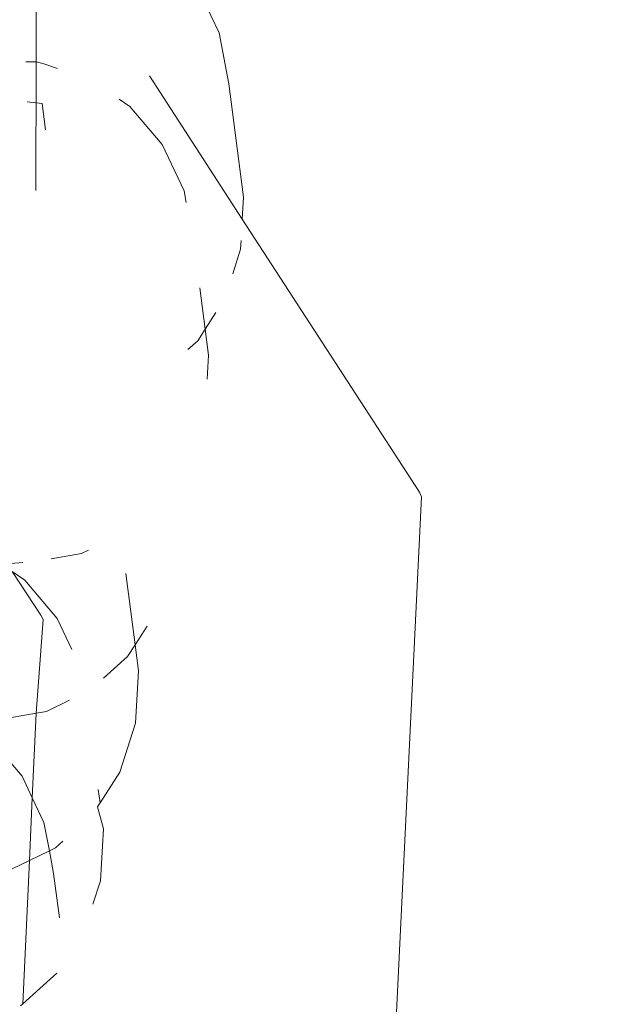
# Model space of a CAD drawing. Units: millimetres. Extents: x -7459 to 5046, y -7539 to 4455.
# Drawn here: x 1933 to 1940, y -1166 to -1154 of the extents above; entities that cross this region are included whole.
import ezdxf

# ---------------------------------------------------------------- set-up
doc = ezdxf.new("R2010")
doc.units = ezdxf.units.MM
doc.layers.get('0').update_dxf_attribs({"lineweight": 5})
doc.layers.add('Размеры', color=10, linetype='Continuous', lineweight=5)
doc.dimstyles.new('размеры Маф', dxfattribs={"dimtxt": 150, "dimasz": 50, "dimexe": 50, "dimexo": 0.0625, "dimgap": 0.09, "dimtad": 1, "dimdec": 0, "dimzin": 0, "dimdsep": 46, "dimtxsty": 'Standard', "dimblk": 'ARCHTICK', "dimcen": 0.09, "dimdle": 50, "dimclrd": 256, "dimclre": 256, "dimclrt": 256, "dimadec": 0, "dimazin": 0, "dimtfac": 1, "dimtdec": 0, "dimtix": 1, "dimtofl": 0, "dimtmove": 0, "dimatfit": 3, "dimfxl": 1, "dimtolj": 1, "dimtzin": 0, "dimlwd": -1, "dimlwe": -1, "dimarcsym": 1})

# ---------------------------------------------------------------- blocks, each defined once
blk = doc.blocks.new('_ArchTick')
at = {"color": 0, "linetype": 'ByBlock', "const_width": 0.15}
blk.add_lwpolyline([(-0.5, -0.5), (0.5, 0.5)], dxfattribs=at)
blk = doc.blocks.new('*D7')
at = {"layer": 'Defpoints', "color": 0, "transparency": 16777216}
for p in [(-7409.217, 1030.326), (4101.939, -2687.488), (4101.939, -7488.907)]:
    blk.add_point(p, dxfattribs=at)
at = {"layer": 'Размеры', "transparency": 16777216}
for p, q in [((-7409.217, 1030.263), (-7409.217, -7538.907)), ((4101.939, -2687.551), (4101.939, -7538.907)), ((-7459.217, -7488.907), (4151.939, -7488.907))]:
    blk.add_line(p, q, dxfattribs=at)
at = {"layer": 'Размеры', "transparency": 16777216, "xscale": 50, "yscale": 50, "zscale": 50, "rotation": 180}
blk.add_blockref('_ArchTick', (-7409.217, -7488.907), dxfattribs=at)
at = {"layer": 'Размеры', "transparency": 16777216, "xscale": 50, "yscale": 50, "zscale": 50}
blk.add_blockref('_ArchTick', (4101.939, -7488.907), dxfattribs=at)
at = {"layer": 'Размеры', "transparency": 16777216, "insert": (-1653.639, -7413.817), "char_height": 150, "attachment_point": 5}
blk.add_mtext('\\A1;11511', dxfattribs=at)
blk = doc.blocks.new('*D8')
at = {"layer": 'Defpoints', "color": 0, "transparency": 16777216}
for p in [(-2453.821, 4405.203), (-2216.634, -6559.084), (4995.927, -6559.084)]:
    blk.add_point(p, dxfattribs=at)
at = {"layer": 'Размеры', "transparency": 16777216}
for p, q in [((4995.927, 4455.203), (4995.927, -6609.084)), ((-2453.758, 4405.203), (5045.927, 4405.203)), ((-2216.571, -6559.084), (5045.927, -6559.084))]:
    blk.add_line(p, q, dxfattribs=at)
at = {"layer": 'Размеры', "transparency": 16777216, "xscale": 50, "yscale": 50, "zscale": 50}
for p, rotation in [((4995.927, 4405.203), 90), ((4995.927, -6559.084), 270)]:
    blk.add_blockref('_ArchTick', p, dxfattribs=dict(at, rotation=rotation))
at = {"layer": 'Размеры', "transparency": 16777216, "insert": (4920.837, -1076.94), "char_height": 150, "attachment_point": 5, "rotation": 90}
blk.add_mtext('\\A1;10964', dxfattribs=at)
blk = doc.blocks.new('*D9')
at = {"layer": 'Defpoints', "color": 0, "transparency": 16777216}
for p in [(-4909.217, 1288.744), (2601.143, -2688.819), (2601.143, -5412.008)]:
    blk.add_point(p, dxfattribs=at)
at = {"layer": 'Размеры', "transparency": 16777216}
for p, q in [((-4909.217, 1288.681), (-4909.217, -5462.008)), ((2601.143, -2688.881), (2601.143, -5462.008)), ((-4959.217, -5412.008), (2651.143, -5412.008))]:
    blk.add_line(p, q, dxfattribs=at)
at = {"layer": 'Размеры', "transparency": 16777216, "xscale": 50, "yscale": 50, "zscale": 50, "rotation": 180}
blk.add_blockref('_ArchTick', (-4909.217, -5412.008), dxfattribs=at)
at = {"layer": 'Размеры', "transparency": 16777216, "xscale": 50, "yscale": 50, "zscale": 50}
blk.add_blockref('_ArchTick', (2601.143, -5412.008), dxfattribs=at)
at = {"layer": 'Размеры', "transparency": 16777216, "insert": (-1154.037, -5336.918), "char_height": 150, "attachment_point": 5}
blk.add_mtext('\\A1;7510', dxfattribs=at)
blk = doc.blocks.new('*D10')
at = {"layer": 'Defpoints', "color": 0, "transparency": 16777216}
for p in [(-2856.189, 2906.163), (3000.249, 2906.163), (1118.4, -4875.069)]:
    blk.add_point(p, dxfattribs=at)
at = {"layer": 'Размеры', "transparency": 16777216}
for p, q in [((3000.249, -4925.069), (3000.249, 2956.163)), ((-2856.126, 2906.163), (3050.249, 2906.163)), ((1118.463, -4875.069), (3050.249, -4875.069))]:
    blk.add_line(p, q, dxfattribs=at)
at = {"layer": 'Размеры', "transparency": 16777216, "xscale": 50, "yscale": 50, "zscale": 50}
for p, rotation in [((3000.249, 2906.163), 90), ((3000.249, -4875.069), 270)]:
    blk.add_blockref('_ArchTick', p, dxfattribs=dict(at, rotation=rotation))
at = {"layer": 'Размеры', "transparency": 16777216, "insert": (2925.159, -984.453), "char_height": 150, "attachment_point": 5, "rotation": 90}
blk.add_mtext('\\A1;7781', dxfattribs=at)

msp = doc.modelspace()

# ---------------------------------------------------------------- linework, layer by layer
for p, q in [((1932.913, -1154.933), (1932.916, -1153.539)), ((1934.861, -1154.023), (1935.124, -1154.581)), ((1935.124, -1154.581), (1935.242, -1155.197)), ((1932.913, -1154.933), (1932.787, -1154.93)), ((1932.913, -1154.933), (1932.909, -1156.488)), ((1932.994, -1154.953), (1932.913, -1154.933)), ((1932.994, -1154.953), (1933.173, -1155.012)), ((1934.282, -1155.1), (1935.405, -1156.831)), ((1935.42, -1156.566), (1935.242, -1155.197)), ((1932.806, -1155.415), (1932.985, -1155.436)), ((1933.918, -1155.383), (1934.046, -1155.47)), ((1933.027, -1155.754), (1932.985, -1155.436)), ((1934.046, -1155.47), (1934.438, -1155.931)), ((1934.438, -1155.931), (1934.701, -1156.489)), ((1934.701, -1156.489), (1934.728, -1156.632)), ((1935.405, -1156.831), (1935.42, -1156.566)), ((1935.405, -1156.831), (1937.546, -1160.133)), ((1935.289, -1157.494), (1935.384, -1157.196)), ((1935.384, -1157.196), (1935.39, -1157.09)), ((1934.956, -1158.161), (1934.891, -1157.661)), ((1934.956, -1158.161), (1935.085, -1157.96)), ((1934.866, -1158.302), (1934.956, -1158.161)), ((1934.997, -1158.474), (1934.956, -1158.161)), ((1934.747, -1158.408), (1934.866, -1158.302)), ((1934.98, -1158.767), (1934.997, -1158.474)), ((1937.573, -1160.186), (1937.546, -1160.133)), ((1937.573, -1160.186), (1936.878, -1174.472)), ((1933.094, -1160.936), (1933.462, -1160.871)), ((1933.462, -1160.871), (1933.546, -1160.83)), ((1932.561, -1160.996), (1932.754, -1160.982)), ((1932.622, -1161.09), (1932.776, -1161.194)), ((1932.622, -1161.09), (1932.97, -1161.616)), ((1934.109, -1161.977), (1933.997, -1161.113)), ((1932.776, -1161.194), (1933.167, -1161.656)), ((1932.997, -1161.669), (1932.915, -1162.801)), ((1932.97, -1161.616), (1932.997, -1161.669)), ((1933.167, -1161.656), (1933.346, -1162.033)), ((1934.109, -1161.977), (1934.256, -1161.748)), ((1934.019, -1162.118), (1934.109, -1161.977)), ((1934.15, -1162.29), (1934.109, -1161.977)), ((1933.728, -1162.38), (1934.019, -1162.118)), ((1934.114, -1162.92), (1934.15, -1162.29)), ((1933.039, -1162.779), (1933.317, -1162.644)), ((1932.915, -1162.801), (1933.039, -1162.779)), ((1932.455, -1162.881), (1932.915, -1162.801)), ((1932.915, -1162.801), (1932.867, -1163.825)), ((1933.925, -1163.512), (1934.114, -1162.92)), ((1932.353, -1163.102), (1932.744, -1163.564)), ((1932.744, -1163.564), (1932.867, -1163.825)), ((1933.686, -1163.885), (1933.925, -1163.512)), ((1933.686, -1163.885), (1933.665, -1163.724)), ((1932.867, -1163.825), (1932.832, -1164.582)), ((1932.867, -1163.825), (1933.007, -1164.121)), ((1933.655, -1163.933), (1933.686, -1163.885)), ((1933.727, -1164.198), (1933.655, -1163.933)), ((1933.007, -1164.121), (1933.073, -1164.464)), ((1933.69, -1164.828), (1933.727, -1164.198)), ((1933.073, -1164.464), (1933.149, -1164.427)), ((1933.149, -1164.427), (1933.238, -1164.347)), ((1932.832, -1164.582), (1933.073, -1164.464)), ((1933.073, -1164.464), (1933.125, -1164.737)), ((1932.615, -1164.687), (1932.832, -1164.582)), ((1932.832, -1164.582), (1932.752, -1166.311)), ((1933.195, -1165.272), (1933.125, -1164.737)), ((1933.6, -1165.109), (1933.69, -1164.828)), ((1932.752, -1166.311), (1933.163, -1165.942)), ((1932.725, -1166.335), (1932.752, -1166.311))]:
    msp.add_line(p, q)

# ---------------------------------------------------------------- dimensions: what is measured, and where the dimension line sits
at = {"layer": 'Размеры'}
for base, p1, p2, picture, middle in [((4995.927, -6559.084), (-2453.821, 4405.203), (-2216.634, -6559.084), '*D8', (4920.837, -1076.94)), ((3000.249, 2906.163), (1118.4, -4875.069), (-2856.189, 2906.163), '*D10', (2925.159, -984.453))]:
    dim = msp.add_linear_dim(base=base, p1=p1, p2=p2, angle=90, dimstyle='размеры Маф', dxfattribs=at)
    dim.commit()
    dim.dimension.update_dxf_attribs({"geometry": picture, "text_midpoint": middle})
for base, p1, p2, picture, middle in [((2601.143, -5412.008), (-4909.217, 1288.744), (2601.143, -2688.819), '*D9', (-1154.037, -5336.918)), ((4101.939, -7488.907), (-7409.217, 1030.326), (4101.939, -2687.488), '*D7', (-1653.639, -7413.817))]:
    dim = msp.add_linear_dim(base=base, p1=p1, p2=p2, dimstyle='размеры Маф', dxfattribs=at)
    dim.commit()
    dim.dimension.update_dxf_attribs({"geometry": picture, "text_midpoint": middle})

doc.saveas('drawing.dxf')
